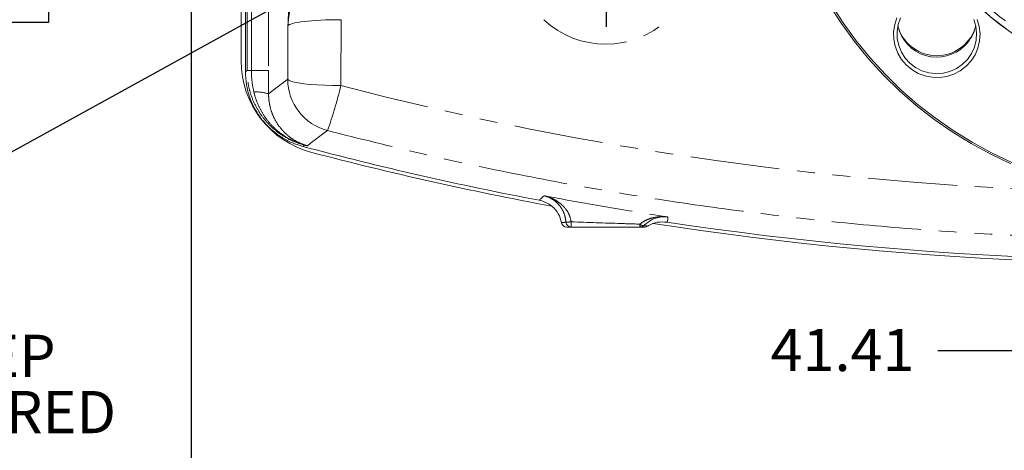
# Model space of a CAD drawing. Units: millimetres. Extents: x 7 to 835, y 10 to 581.
# Drawn here: x 366 to 436, y 119 to 150 of the extents above; entities that cross this region are included whole.
import ezdxf

# ---------------------------------------------------------------- set-up
doc = ezdxf.new("R2010")
doc.units = ezdxf.units.MM
doc.linetypes.add('PHANTOM', pattern=[12.7, 6.35, -1.27, 1.27, -1.27, 1.27, -1.27])
doc.layers.add('SLD-0', color=7, linetype='Continuous')
doc.styles.add('SLDTEXTSTYLE0', font='TXT', dxfattribs={"width": 0.605})
doc.dimstyles.new('SLDDIMSTYLE2', dxfattribs={"dimtxt": 3, "dimasz": 3, "dimexe": 0, "dimexo": 0.0625, "dimgap": 0.75, "dimtad": 0, "dimlfac": 4, "dimrnd": 1e-09, "dimzin": 4, "dimdsep": 46, "dimtxsty": 'SLDTEXTSTYLE0', "dimsah": 1, "dimcen": 0.09, "dimadec": 0, "dimazin": 1, "dimtfac": 1, "dimtdec": 3, "dimtofl": 0, "dimtmove": 0, "dimatfit": 3, "dimfxl": 0, "dimfrac": 2, "dimtolj": 1, "dimtzin": 12, "dimarcsym": 0})
doc.dimstyles.new('SLDDIMSTYLE3', dxfattribs={"dimtxt": 3, "dimasz": 3, "dimexe": 0, "dimexo": 0.0625, "dimgap": 0.75, "dimtad": 0, "dimlfac": 4, "dimrnd": 1e-09, "dimzin": 12, "dimdsep": 46, "dimtxsty": 'SLDTEXTSTYLE0', "dimsah": 1, "dimcen": 0.09, "dimadec": 0, "dimazin": 3, "dimtfac": 1, "dimtdec": 3, "dimtofl": 0, "dimtmove": 0, "dimatfit": 3, "dimfxl": 0, "dimfrac": 2, "dimtolj": 1, "dimtzin": 12, "dimarcsym": 0})
doc.dimstyles.new('SLDDIMSTYLE6', dxfattribs={"dimtxt": 0.18, "dimasz": 0.923077, "dimexe": 0, "dimexo": 0.0625, "dimgap": 0, "dimtad": 0, "dimtih": 1, "dimtoh": 1, "dimdec": 0, "dimrnd": 1e-09, "dimzin": 0, "dimdsep": 46, "dimtxsty": 'Standard', "dimblk1": 'DOT', "dimblk2": 'DOT', "dimsah": 1, "dimcen": 0.09, "dimadec": 0, "dimazin": 0, "dimtfac": 0.923077, "dimtdec": 0, "dimtofl": 0, "dimtmove": 0, "dimatfit": 3, "dimldrblk": 'DOT', "dimfxl": 0, "dimfrac": 2, "dimtolj": 1, "dimtzin": 0, "dimarcsym": 0})

# ---------------------------------------------------------------- blocks, each defined once
blk = doc.blocks.new('_D_3')
at = {"layer": 'SLD-0'}
for p, q in [((438.105, 201.59), (438.105, 122.989)), ((438.105, 126.164), (431.704, 126.164)), ((448.457, 126.164), (438.105, 126.164))]:
    blk.add_line(p, q, dxfattribs=at)
for points in [[(438.105, 126.164), (441.105, 125.703), (441.105, 126.626)], [(448.457, 126.164), (445.457, 126.626), (445.457, 125.703)]]:
    blk.add_solid(points, dxfattribs=at)
at = {"layer": 'SLD-0', "insert": (419.808, 127.73), "char_height": 3, "attachment_point": 1, "style": 'SLDTEXTSTYLE0'}
blk.add_mtext('41.41', dxfattribs=at)
blk = doc.blocks.new('_D_8')
at = {"layer": 'SLD-0'}
for p, q in [((378.607, 156.689), (378.607, 113.147)), ((448.457, 146.196), (448.457, 113.147)), ((378.607, 116.322), (405.645, 116.322)), ((448.457, 116.322), (421.42, 116.322))]:
    blk.add_line(p, q, dxfattribs=at)
for points in [[(378.607, 116.322), (381.607, 115.861), (381.607, 116.784)], [(448.457, 116.322), (445.457, 116.784), (445.457, 115.861)]]:
    blk.add_solid(points, dxfattribs=at)
at = {"layer": 'SLD-0', "insert": (407.232, 117.888), "char_height": 3, "attachment_point": 1, "style": 'SLDTEXTSTYLE0'}
blk.add_mtext('279.40', dxfattribs=at)
blk = doc.blocks.new('SW_NOTE_13')
at = {"layer": 'SLD-0', "color": 0, "char_height": 3, "attachment_point": 1, "style": 'SLDTEXTSTYLE0'}
for s, insert in [('OIL STRAINER', (-29.09, 2.287)), ('M12x1.75 THREAD, 12.0 DEEP', (-29.09, -1.713)), ('100 mm CLEARANCE REQUIRED', (-29.09, -5.713)), ('TO REMOVE OIL STRAINER', (-29.09, -9.713))]:
    blk.add_mtext(s, dxfattribs=dict(at, insert=insert))
blk = doc.blocks.new('_DOT')
at = {"color": 0, "linetype": 'ByBlock', "lineweight": -2}
blk.add_line((-0.5, 0), (-1, 0), dxfattribs=at)
at = {"color": 0, "linetype": 'ByBlock', "const_width": 0.5}
blk.add_lwpolyline([(-0.25, 0, 1), (0.25, 0, 1)], format="xyb", close=True, dxfattribs=at)
blk = doc.blocks.new('SW_CENTERMARKSYMBOL_1')
at = {"layer": 'SLD-0', "color": 0}
for p, q in [((0, 1.27), (0, 5.000625)), ((-1.27, 0), (-5.000625, 0)), ((0, 0), (-0.635, 0)), ((0, 0), (0, 0.635)), ((0, 0), (0, -0.635)), ((0, 0), (0.635, 0)), ((1.27, 0), (5.000625, 0)), ((0, -1.27), (0, -5.000625))]:
    blk.add_line(p, q, dxfattribs=at)
blk = doc.blocks.new('SW_DATUMTAG_0')
at = {"layer": 'SLD-0', "color": 0}
for p, q in [((14.27, 6.485), (14.27, -2.373)), ((-1.854, -0.698), (-1.854, 5.302)), ((-1.854, 5.302), (4.146, 5.302)), ((4.146, 5.302), (4.146, -0.698)), ((14.27, 2.302), (4.146, 2.302)), ((4.146, -0.698), (-1.854, -0.698))]:
    blk.add_line(p, q, dxfattribs=at)
blk.add_solid([(14.27, 0.802), (14.27, 3.802), (11.27, 2.302)], dxfattribs=at)
at = {"layer": 'SLD-0', "color": 0, "insert": (0, 3.867), "char_height": 3, "attachment_point": 1, "style": 'SLDTEXTSTYLE0'}
blk.add_mtext('3', dxfattribs=at)

msp = doc.modelspace()

# ---------------------------------------------------------------- linework, layer by layer
at = {"color": 7, "linetype": 'Continuous', "lineweight": 0}
for p, q in [((382.16344023, 152.75488565), (382.16344023, 146.78783395)), ((382.46944023, 152.81222504), (382.46944023, 146.01686211)), ((405.63422707, 134.97206207), (405.31690938, 134.97206207)), ((410.86407107, 134.97206207), (410.53959323, 134.97206207))]:
    msp.add_line(p, q, dxfattribs=at)
at = {"color": 8, "linetype": 'PHANTOM', "lineweight": 0}
for p, q in [((382.58775484, 146.10783324), (382.58775484, 152.90258128)), ((382.89496243, 146.10783324), (382.89496243, 152.79588951)), ((384.12379275, 152.79588951), (384.12379275, 146.10783324)), ((385.47986432, 145.48481945), (385.49611572, 149.27502931)), ((389.27267841, 149.71575647), (389.25256469, 145.02476268)), ((382.58775484, 146.10783324), (382.89496243, 146.10783324)), ((384.12379275, 146.10783324), (382.89496243, 146.10783324)), ((384.12379275, 146.10783324), (384.12153929, 144.43668674)), ((386.6732467, 140.79541474), (386.55287762, 140.70498978)), ((386.6732467, 140.79541474), (386.67366906, 140.79700474)), ((386.6732467, 140.79541474), (386.8688727, 140.74353793))]:
    msp.add_line(p, q, dxfattribs=at)
at = {"color": 8, "linetype": 'PHANTOM', "lineweight": 0, "flags": 128}
for points in [[(448.45744023, 185.2063136), (447.126597, 185.16215031), (445.80169764, 185.0298577), (444.48865947, 184.81002662), (443.19334685, 184.50363887), (441.92154494, 184.11206288), (440.67893392, 183.6370475), (439.4710636, 183.08071428), (438.30332862, 182.44554793), (437.18094437, 181.73438526), (436.10892369, 180.9504025), (435.09205448, 180.0971011), (434.13487833, 179.17829211), (433.24167021, 178.19807916), (432.41641942, 177.16084011), (431.66281172, 176.07120754), (430.98421291, 174.93404799), (430.38365377, 173.75444031), (429.86381655, 172.5376529), (429.42702297, 171.28912024), (429.07522385, 170.01441857), (428.80999042, 168.71924102), (428.63250726, 167.40937218), (428.54356707, 166.09066222), (428.54356707, 164.76900083), (428.63250726, 163.45029087), (428.80999042, 162.14042203), (429.07522385, 160.84524448), (429.42702297, 159.57054281), (429.86381655, 158.32201015), (430.38365377, 157.10522274), (430.98421291, 155.92561506), (431.66281172, 154.78845551), (432.41641942, 153.69882294), (433.24167021, 152.66158389), (434.13487833, 151.68137094), (435.09205448, 150.76256195), (436.10892369, 149.90926055), (437.18094437, 149.12527779), (438.30332862, 148.41411512), (439.4710636, 147.77894877), (440.67893392, 147.22261555), (441.92154494, 146.74760017), (443.19334685, 146.35602418), (444.48865947, 146.04963643), (445.80169764, 145.82980535), (447.126597, 145.69751274), (448.45744023, 145.65334945), (449.78828346, 145.69751274), (451.11318281, 145.82980535), (452.42622098, 146.04963643), (453.72153361, 146.35602418), (454.99333552, 146.74760017), (456.23594654, 147.22261555), (457.44381685, 147.77894877), (458.61155183, 148.41411512), (459.73393608, 149.12527779), (460.80595677, 149.90926055), (461.82282598, 150.76256195), (462.78000213, 151.68137094), (463.67321024, 152.66158389), (464.49846104, 153.69882294), (465.25206874, 154.78845551), (465.93066755, 155.92561506), (466.53122668, 157.10522274), (467.0510639, 158.32201015), (467.48785748, 159.57054281), (467.8396566, 160.84524448), (468.10489004, 162.14042203), (468.28237319, 163.45029087), (468.37131339, 164.76900083), (468.37131339, 166.09066222), (468.28237319, 167.40937218), (468.10489004, 168.71924102), (467.8396566, 170.01441857), (467.48785748, 171.28912024), (467.0510639, 172.5376529), (466.53122668, 173.75444031), (465.93066755, 174.93404799), (465.25206874, 176.07120754), (464.49846104, 177.16084011), (463.67321024, 178.19807916), (462.78000213, 179.17829211), (461.82282598, 180.0971011), (460.80595677, 180.9504025), (459.73393608, 181.73438526), (458.61155183, 182.44554793), (457.44381685, 183.08071428), (456.23594654, 183.6370475), (454.99333552, 184.11206288), (453.72153361, 184.50363887), (452.42622098, 184.81002662), (451.11318281, 185.0298577), (449.78828346, 185.16215031), (448.45744023, 185.2063136)], [(382.46944023, 146.01686211), (382.51796334, 146.05416673), (382.58775484, 146.10783324)], [(384.12153929, 144.43668674), (384.83248219, 144.98467608), (385.47986432, 145.48481945)], [(389.25256469, 145.02476268), (388.67495129, 145.03262), (388.11094137, 145.05112715), (387.57381806, 145.07984828), (387.07623124, 145.11810696), (386.6298997, 145.16500217), (386.24533507, 145.21942946), (385.93159431, 145.280107), (385.6960664, 145.34560576), (385.54429829, 145.41438318), (385.47986432, 145.48481945)], [(388.30397158, 141.83332124), (388.15170763, 141.71745214), (387.08557325, 140.9077682), (386.88166075, 140.75322635), (386.8688727, 140.74353793)], [(410.80353462, 135.0808385), (410.78300149, 135.06908622), (410.75628871, 135.06439117), (410.72407447, 135.06687258), (410.68717663, 135.07646742), (410.64653194, 135.09293211), (410.6031723, 135.11584865), (410.55819851, 135.14463523), (410.51275238, 135.17856102)]]:
    msp.add_lwpolyline(points, dxfattribs=at)
at = {"color": 7, "linetype": 'Continuous', "lineweight": 0, "flags": 128}
for points in [[(436.52539961, 149.08350042), (435.46607886, 149.90185714), (434.46356602, 150.7879139), (433.52224484, 151.73779621), (432.64623147, 152.74735046), (431.83935649, 153.81216213), (431.10514816, 154.92757508), (430.44681699, 156.08871188), (429.8672417, 157.29049519), (429.36895661, 158.5276699), (428.9541406, 159.79482617), (428.62460756, 161.08642305), (428.38179845, 162.39681271), (428.22677502, 163.72026515), (428.16021514, 165.05099325), (428.15744023, 165.38413052)], [(436.88334401, 139.46804558), (435.44928196, 140.14655481), (434.05542739, 140.90311903), (432.70608861, 141.73539975), (431.40543636, 142.64082442), (430.15749087, 143.61659443), (428.96610948, 144.65969373), (427.83497467, 145.76689817), (426.76758273, 146.93478544), (425.76723289, 148.15974566), (424.83701718, 149.43799255), (423.97981084, 150.76557513)], [(424.10345184, 150.80902575), (424.95632827, 149.48814903), (425.88184529, 148.2163588), (426.87714217, 146.99758608), (427.93914253, 145.83559802), (429.06456376, 144.73398628), (430.24992727, 143.69615586), (431.49156915, 142.72531464), (432.78565158, 141.82446344), (434.1281746, 140.99638673), (435.51498856, 140.24364405), (436.94180689, 139.56856209)], [(429.44333888, 146.49652374), (429.10687415, 146.89261692), (428.84269194, 147.33945163), (428.65839228, 147.82417326), (428.55927716, 148.33283723), (428.54819793, 148.85081021), (428.62547331, 149.36319107), (428.78888024, 149.85523954)], [(429.04508474, 149.84751233), (428.87766288, 149.37261455), (428.79836464, 148.87567708), (428.80973873, 148.37267189), (428.91141957, 147.87976599), (429.10013905, 147.41280177), (429.36983159, 146.98678785), (429.71182903, 146.61541666), (430.1151393, 146.31062439), (430.56679968, 146.08220731), (431.05229343, 145.93750692), (431.55601637, 145.88117403), (432.06177845, 145.91501921), (432.55332405, 146.03795465), (433.01485449, 146.24602911), (433.4315358, 146.5325549), (433.7899755, 146.88832285), (434.07865305, 147.30189829), (434.28829012, 147.75998855), (434.41214878, 148.24787024), (434.44624813, 148.74986244), (434.38949219, 149.24983071), (434.24370513, 149.73170566)], [(437.07492456, 148.68560618), (435.98892216, 149.46875183), (434.95744141, 150.32142476)], [(434.49875057, 149.73492161), (434.6409703, 149.236433), (434.69626669, 148.7212586), (434.66304895, 148.20421904), (434.5422727, 147.7001886), (434.33741244, 147.22366732), (434.05436165, 146.78836386), (433.70126316, 146.4068011), (433.28827499, 146.0899559), (432.82727805, 145.84694333), (432.33153439, 145.68475441), (431.81530564, 145.60805502), (431.29344277, 145.61905168), (430.78095882, 145.71742801), (430.29259702, 145.90035392), (429.84240666, 146.16256696), (429.44333888, 146.49652374)]]:
    msp.add_lwpolyline(points, dxfattribs=at)
at = {"color": 7, "linetype": 'Continuous', "lineweight": 0}
for centre, radius, start, end in [((431.62112854, 149.88495057), 2.83351928, 192.4643125072, 314.8308212853), ((431.64814347, 149.86355262), 2.79930104, 314.7474581788, 347.8292534411), ((431.61946, 150.03720375), 2.88099868, 199.823039468, 340.1769605341), ((388.89444023, 146.78783395), 6.731, 180, 255.2900874666), ((448.45744023, 373.38706207), 240.77608194, 255.1016901693, 259.2042525349), ((448.45744023, 373.66856207), 241.30000007, 255.2900874666, 259.4445901034), ((448.45744023, 373.66856207), 241.30000207, 261.1791348668, 274.8459589934), ((448.45744023, 373.38706207), 240.77608194, 261.3963582796, 274.6282788457)]:
    msp.add_arc(centre, radius, start, end, dxfattribs=at)
at = {"color": 8, "linetype": 'PHANTOM', "lineweight": 0}
for centre, radius, start, end in [((389.25766811, 145.48876649), 3.77780585, 180.0598624227, 255.3776274411), ((362.8706065, 151.12958411), 27.0790798, 339.9219107703, 346.9710000295), ((383.24934495, 141.86182338), 2.71857395, 71.287000604, 93.7035769121), ((386.63574736, 140.39503558), 0.40375396, 76.4025446938, 84.6106774846), ((448.45744023, 373.38706207), 240.395126, 259.2696114773, 261.399892519), ((405.12751591, 141.24852295), 5.92953748, 271.2841233355, 274.8908976766), ((405.6343305, 135.34692849), 0.37486643, 184.0466558021, 269.9841904749), ((435.05920716, 135.24949328), 29.42628793, 179.8226534352, 180.5401929525), ((411.04385019, 135.14259955), 0.53231392, 176.1263256699, 198.685310674), ((410.53957376, 135.34671881), 0.37465674, 270.0029773125, 314.7924364153)]:
    msp.add_arc(centre, radius, start, end, dxfattribs=at)
for centre, major_axis, ratio, start_param, end_param in [((389.26878578, 149.26796091), (3.77507226, 0.0090369), 0.1186160239, 1.5694812396, 3.1056312743), ((408.09049023, 154.4324184), (0, 6.4585092), 0.9999908076, 2.3895602023, 3.8936251049), ((448.45744023, 371.92155801), (0, 234.49400304), 0.9999908076, 2.8863485673, 3.1197087784)]:
    msp.add_ellipse(centre, major_axis=major_axis, ratio=ratio, start_param=start_param, end_param=end_param, dxfattribs=at)
at = {"color": 7, "linetype": 'Continuous', "lineweight": 0}
for centre, start_param, end_param in [((405.31690938, 135.34706207), 0.1855106014, 1.5707963268), ((410.86407107, 135.34706207), 1.5707963268, 2.1373276472)]:
    msp.add_ellipse(centre, major_axis=(-0.37522858, 0), ratio=0.999390827, start_param=start_param, end_param=end_param, dxfattribs=at)
at = {"color": 8, "linetype": 'PHANTOM', "lineweight": 0}
for points, knots in [([(385.49611572, 149.27502931), (385.49616776, 149.27633917), (385.51112311, 149.65280248), (385.53366177, 150.21968082), (385.56608991, 150.89011755), (385.59138385, 151.30631362), (385.61759959, 151.6270684), (385.63560815, 151.72723905), (385.64471982, 151.77792173)], [0, 0, 0, 0, 0.001188135, 0.34147827, 0.5139094676, 0.6861295393, 0.8411930526, 1, 1, 1, 1]), ([(385.990945, 151.4075199), (385.96012517, 151.36385119), (385.89842498, 151.27642802), (385.79479918, 150.99333367), (385.67348824, 150.56489652), (385.55702783, 149.97313161), (385.50826099, 149.50848638), (385.49617645, 149.27619669), (385.49611572, 149.27502931)], [0, 0, 0, 0, 0.1505005783, 0.3012967025, 0.4879398405, 0.743260801, 0.9987097489, 1, 1, 1, 1]), ([(386.6732467, 140.79541474), (386.37853006, 140.88964529), (385.78909775, 141.07810609), (384.97970255, 141.54185143), (384.25725932, 142.12687576), (383.64235119, 142.8255241), (383.15514297, 143.61830537), (382.83004218, 144.42663042), (382.62709362, 145.26255748), (382.6015857, 145.81064841), (382.58775484, 146.10783324)], [0, 0, 0, 0, 0.1286554214, 0.2573104224, 0.3859719007, 0.5146332291, 0.6432420379, 0.7718510332, 0.8762935014, 1, 1, 1, 1]), ([(383.07373973, 144.57471982), (383.02314692, 144.82041191), (382.91900629, 145.32614639), (382.90312724, 145.84238814), (382.89496243, 146.10783324)], [0, 0, 0, 0, 0.48581243157, 1, 1, 1, 1]), ([(386.67366906, 140.79700474), (386.45086163, 140.86915272), (385.9979666, 141.01580608), (385.36109968, 141.35650227), (384.762324, 141.78637938), (384.22713334, 142.30783558), (383.76202, 142.91390275), (383.39066562, 143.59065588), (383.17771108, 144.15812098), (383.09434436, 144.49215991), (383.07373973, 144.57471982)], [0, 0, 0, 0, 0.1286395532, 0.2614823641, 0.3943271479, 0.5319776511, 0.6696309197, 0.8115221358, 0.9534164613, 1, 1, 1, 1]), ([(384.12153929, 144.43668674), (384.12235028, 144.36688383), (384.12573813, 144.07528979), (384.19851009, 143.5675186), (384.39690124, 142.93448375), (384.70378328, 142.34674356), (385.10528554, 141.81869145), (385.59214919, 141.372662), (386.04661538, 141.07774516), (386.44812516, 140.88980637), (386.63677089, 140.82148162), (386.73066949, 140.7874729)], [0, 0, 0, 0, 0.04175548899, 0.1744289782, 0.30714201285, 0.44410269044, 0.58109716582, 0.71952238123, 0.85796345021, 0.92930116223, 1, 1, 1, 1]), ([(443.17724815, 134.1734264), (440.88054876, 134.24359371), (436.28617405, 134.38395815), (429.40568135, 134.8472833), (422.5410006, 135.49468702), (415.66771822, 136.34818114), (408.79072903, 137.40489721), (401.91678124, 138.67269839), (395.07958333, 140.12675138), (390.56218054, 141.26454731), (388.30397158, 141.83332124)], [0, 0, 0, 0, 0.1241099931, 0.2482727227, 0.3724354719, 0.4965454916, 0.6223816404, 0.7482726874, 0.8741637838, 1, 1, 1, 1]), ([(386.8688727, 140.74353793), (386.86651542, 140.74417281), (386.80137354, 140.7617172), (386.7363447, 140.77968609), (386.67366906, 140.79700474)], [0, 0, 0, 0, 0.03618696563, 1, 1, 1, 1]), ([(386.73066949, 140.7874729), (386.77508155, 140.77284822), (386.82102168, 140.75772036), (386.8673323, 140.74399448), (386.8688727, 140.74353793)], [0, 0, 0, 0, 0.9667376321, 1, 1, 1, 1]), ([(403.35805564, 136.87243854), (403.40104823, 136.91582218), (403.49450845, 137.01013248), (403.61049244, 137.1173535), (403.68283934, 137.18131779), (403.69881328, 137.19544088)], [0, 0, 0, 0, 0.3989631971, 0.8672931896, 1, 1, 1, 1]), ([(405.26039864, 135.32047463), (405.2388255, 135.47571092), (405.19050831, 135.8233923), (404.94236423, 136.34879994), (404.57676957, 136.76958582), (404.1373377, 137.05748887), (403.84811707, 137.16115955), (403.69979366, 137.19521578), (403.69881328, 137.19544088)], [0, 0, 0, 0, 0.1444719495, 0.3235725799, 0.5866482881, 0.7925168969, 0.9986285888, 1, 1, 1, 1]), ([(403.69881328, 137.19544088), (403.70009348, 137.19516369), (403.75145378, 137.18404298), (403.9544055, 137.13409163), (404.29971329, 137.0084171), (404.78432879, 136.7321519), (405.20270967, 136.34404985), (405.52050657, 135.84309239), (405.59593611, 135.50632314), (405.63306019, 135.34057578)], [0, 0, 0, 0, 0.0015055455, 0.0604007158, 0.2399677039, 0.419388668, 0.6812931883, 0.8431424173, 1, 1, 1, 1]), ([(405.26039864, 135.32047463), (405.25592713, 135.31987595), (405.21689306, 135.31464977), (405.11225889, 135.30055627), (405.01313167, 135.28687005), (404.9481189, 135.27789392)], [0, 0, 0, 0, 0.0426261224, 0.372104549, 1, 1, 1, 1]), ([(405.63306019, 135.34057578), (406.81512052, 135.2999122), (408.44290456, 135.24391546), (410.06781541, 135.19260969), (410.51275238, 135.17856102)], [0, 0, 0, 0, 0.7261776129, 1, 1, 1, 1]), ([(410.51275238, 135.17856102), (410.61664014, 135.25385688), (410.82767244, 135.40680906), (411.20115045, 135.57048158), (411.6195643, 135.68416679), (412.06771351, 135.7282206), (412.36441275, 135.71308072), (412.50811901, 135.6950785), (412.50942661, 135.69491469)], [0, 0, 0, 0, 0.1678874331, 0.3410379659, 0.5603115476, 0.7844786457, 0.9980389442, 1, 1, 1, 1]), ([(412.50942661, 135.69491469), (412.50985784, 135.67780689), (412.51064052, 135.64675546), (412.50785845, 135.57212012), (412.49569697, 135.46257006), (412.45826579, 135.37073669), (412.43777453, 135.32046357)], [0, 0, 0, 0, 0.132701167, 0.2408585771, 0.584416877, 1, 1, 1, 1]), ([(411.06545945, 135.03064917), (411.02409671, 135.03863482), (410.93972146, 135.05492464), (410.84951815, 135.07208868), (410.80353462, 135.0808385)], [0, 0, 0, 0, 0.4902235246, 1, 1, 1, 1])]:
    msp.add_open_spline(points, degree=3, knots=knots, dxfattribs=at)
at = {"color": 7, "linetype": 'Continuous', "lineweight": 0}
for points, knots in [([(382.46944023, 146.01686211), (382.48483086, 145.70782144), (382.51561208, 145.08974127), (382.75597676, 144.18838411), (383.13590273, 143.33994354), (383.65325028, 142.56625541), (384.2944429, 141.8919117), (385.01035763, 141.35630581), (385.76891566, 140.95086655), (386.29155673, 140.78694878), (386.55287762, 140.70498978)], [0, 0, 0, 0, 0.12869517558, 0.2573898671, 0.38608789242, 0.51478574525, 0.64343130915, 0.77207708808, 0.88603839086, 1, 1, 1, 1]), ([(404.9481189, 135.27789392), (404.8849398, 135.49489835), (404.7585806, 135.92891064), (404.30929392, 136.45087264), (403.81500992, 136.75894414), (403.4776685, 136.84273012), (403.35805564, 136.87243854)], [0, 0, 0, 0, 0.2817764104, 0.5635572568, 0.8452482839, 1, 1, 1, 1]), ([(412.50942661, 135.69491469), (412.50841768, 135.69502855), (412.38669081, 135.70876573), (412.13151331, 135.71429273), (411.74076274, 135.6457522), (411.28323996, 135.48047016), (410.98033985, 135.22813094), (410.80353462, 135.0808385)], [0, 0, 0, 0, 0.0017958762, 0.2166708654, 0.4471442006, 0.6772936151, 1, 1, 1, 1]), ([(412.43777453, 135.32046357), (412.2123493, 135.3323073), (411.76150301, 135.35599453), (411.30332798, 135.17720986), (411.08917789, 135.04526309), (411.06545945, 135.03064917)], [0, 0, 0, 0, 0.4706923098, 0.9413759029, 1, 1, 1, 1]), ([(410.53959323, 134.97206207), (410.09268219, 134.97206207), (408.46026911, 134.97206207), (406.82314812, 134.97206207), (405.63422707, 134.97206207)], [0, 0, 0, 0, 0.2737732546, 1, 1, 1, 1])]:
    msp.add_open_spline(points, degree=3, knots=knots, dxfattribs=at)

# ---------------------------------------------------------------- block references
at = {"layer": 'SLD-0'}
for name, p in [('SW_CENTERMARKSYMBOL_1', (408.11244023, 154.21206207)), ('SW_DATUMTAG_0', (364.33745575, 150.20407991)), ('SW_NOTE_13', (342.39928707, 129.02723735))]:
    msp.add_blockref(name, p, dxfattribs=at)

# ---------------------------------------------------------------- dimensions: what is measured, and where the dimension line sits
for base, p1, p2, dimstyle, picture, middle in [((448.45744023, 126.16408259), (438.10494023, 202.85956207), (448.45744023, 122.71722067), 'SLDDIMSTYLE3', '_D_3', (424.96239796, 126.16408259)), ((378.60744023, 116.3222676), (448.45744023, 147.46627834), (378.60744023, 157.95906207), 'SLDDIMSTYLE2', '_D_8', (413.53244023, 116.3222676))]:
    dim = msp.add_linear_dim(base=base, p1=p1, p2=p2, dimstyle=dimstyle, dxfattribs=at)
    dim.commit()
    dim.dimension.update_dxf_attribs({"geometry": picture, "text_midpoint": middle, "dimtype": 160})

# ---------------------------------------------------------------- leaders
msp.add_leader([(404.36655486, 161.55062485), (345.39928707, 129.02723735), (342.39928707, 129.02723735)], dimstyle='SLDDIMSTYLE6', dxfattribs=at)

doc.saveas('drawing.dxf')
